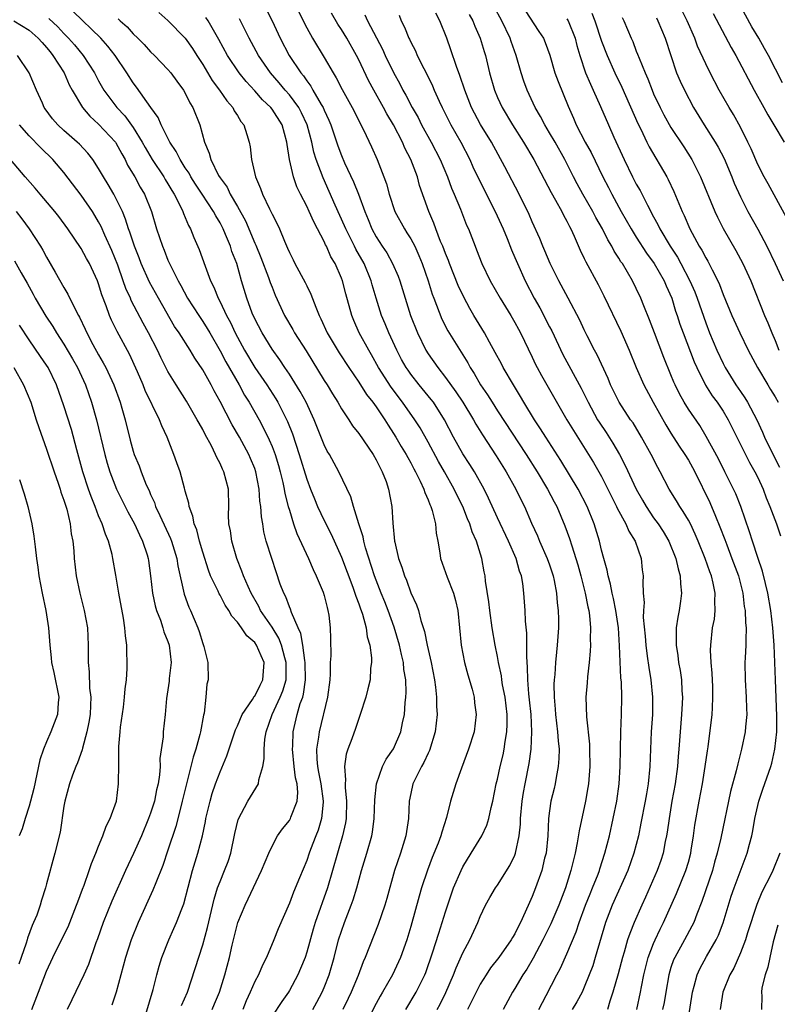
# Model space of a CAD drawing. Units: inches. Extents: x 2565000 to 2568000, y 1554000 to 1557000.
# Drawn here: x 2566066 to 2566153, y 1554086 to 1554199 of the extents above; entities that cross this region are included whole.
import ezdxf

# ---------------------------------------------------------------- set-up
doc = ezdxf.new("R2010")
doc.units = ezdxf.units.IN
doc.header["$MEASUREMENT"] = 0
doc.layers.add('LD25651554_2ft', color=181, linetype='Continuous')

msp = doc.modelspace()

# ---------------------------------------------------------------- linework, layer by layer
at = {"layer": 'LD25651554_2ft'}
for points, elevation in [([(2566143, 1554084.03), (2566143.47, 1554087), (2566143.67, 1554087.67), (2566144.01, 1554089), (2566144.32, 1554089.68), (2566145.1, 1554091.1), (2566146.2, 1554093), (2566146.46, 1554093.54), (2566147.03, 1554094.97), (2566147.95, 1554098.05), (2566148.28, 1554099), (2566149.8, 1554103), (2566150.06, 1554104.06), (2566150.31, 1554105), (2566150.43, 1554105.57), (2566150.66, 1554107), (2566151.13, 1554109), (2566151.6, 1554110.4), (2566152.51, 1554113), (2566152.62, 1554113.38), (2566152.99, 1554115), (2566153.19, 1554117), (2566153.2, 1554118.8), (2566153.06, 1554123), (2566152.89, 1554127), (2566152.75, 1554129), (2566152.51, 1554131), (2566152.17, 1554133), (2566151.89, 1554134.11), (2566151.55, 1554135.55), (2566151, 1554137.11), (2566150.38, 1554139), (2566150.07, 1554140.07), (2566149.07, 1554143), (2566148.46, 1554144.46), (2566148.21, 1554145), (2566147.22, 1554147), (2566146.47, 1554148.47), (2566145.07, 1554151.07), (2566144.31, 1554152.31), (2566143, 1554154.22), (2566142.53, 1554155), (2566141.98, 1554155.98), (2566141.48, 1554157), (2566141.32, 1554157.32), (2566141, 1554158.17), (2566140.18, 1554160.18), (2566139.09, 1554163), (2566138.52, 1554164.52), (2566137.86, 1554166.14), (2566137.53, 1554167), (2566137, 1554168.14), (2566136.57, 1554169), (2566135.99, 1554170.01), (2566135.39, 1554171), (2566135.22, 1554171.22), (2566135, 1554171.62), (2566134.45, 1554172.45), (2566134.18, 1554173), (2566133.72, 1554173.72), (2566133.1, 1554175), (2566132.33, 1554176.33), (2566131.99, 1554177), (2566130.83, 1554179), (2566130.18, 1554180.18), (2566129.75, 1554181), (2566128.74, 1554183), (2566127.63, 1554185), (2566127, 1554186.09), (2566126.45, 1554187), (2566125.96, 1554187.96), (2566125.35, 1554189), (2566124.42, 1554191), (2566124.05, 1554192.05), (2566123.74, 1554193), (2566123.16, 1554195), (2566122.59, 1554196.59), (2566122.47, 1554197), (2566121.51, 1554199), (2566120.6, 1554200.6)], 7790), ([(2566153.84, 1554191.84), (2566152.25, 1554195), (2566151.79, 1554195.79), (2566151.12, 1554197), (2566150.31, 1554198.31), (2566148.85, 1554201)], 7774), ([(2566099.72, 1554085), (2566100.17, 1554085.83), (2566100.78, 1554087), (2566101, 1554087.52), (2566101.57, 1554089), (2566102.15, 1554091), (2566102.68, 1554093), (2566103, 1554094.02), (2566103.36, 1554095), (2566104.14, 1554097), (2566104.36, 1554097.64), (2566104.77, 1554099), (2566105.3, 1554101), (2566105.93, 1554103), (2566106.5, 1554105), (2566106.58, 1554105.42), (2566106.78, 1554107), (2566106.84, 1554109.16), (2566107.03, 1554111), (2566107.74, 1554113), (2566108.15, 1554113.85), (2566109, 1554115.05), (2566109.86, 1554117), (2566110.04, 1554118.04), (2566110.26, 1554119), (2566110.33, 1554120.33), (2566110.42, 1554121), (2566110.46, 1554121.54), (2566110.41, 1554123), (2566110.21, 1554124.21), (2566110.15, 1554125), (2566109.91, 1554125.91), (2566109.68, 1554127), (2566109.08, 1554129.08), (2566108.4, 1554131), (2566108.01, 1554132.01), (2566107.6, 1554133), (2566106.83, 1554135), (2566105.79, 1554138.21), (2566105.57, 1554139), (2566105.49, 1554139.49), (2566105.01, 1554141), (2566104.4, 1554143), (2566104.1, 1554144.1), (2566102.7, 1554147), (2566101.61, 1554149), (2566101.37, 1554149.37), (2566101, 1554150.09), (2566099.85, 1554153), (2566098.92, 1554155), (2566098.25, 1554156.25), (2566097, 1554158.23), (2566096.48, 1554159), (2566095.9, 1554159.9), (2566095, 1554161.13), (2566093.85, 1554163), (2566093, 1554164.63), (2566092.71, 1554165.29), (2566092.08, 1554167), (2566091.48, 1554169), (2566090.92, 1554171), (2566090.38, 1554172.38), (2566090.19, 1554173), (2566089.65, 1554174.35), (2566089.36, 1554175), (2566089, 1554175.7), (2566088.5, 1554176.5), (2566088.26, 1554177), (2566086.95, 1554179), (2566086.17, 1554180.17), (2566085.65, 1554181), (2566085.43, 1554181.43), (2566085, 1554182.05), (2566084.39, 1554183), (2566083.94, 1554183.94), (2566083.21, 1554185), (2566082.2, 1554187), (2566081.86, 1554187.86), (2566081.01, 1554189), (2566079.36, 1554191.36), (2566079, 1554191.83), (2566078.25, 1554193), (2566076.92, 1554195), (2566076.08, 1554196.08), (2566075.27, 1554197), (2566072.07, 1554200.07)], 7814), ([(2566081.94, 1554199.94), (2566083, 1554199.04), (2566085, 1554197), (2566085.82, 1554195.82), (2566086.33, 1554195), (2566087, 1554193.97), (2566088.11, 1554192.11), (2566088.95, 1554191), (2566089.77, 1554189.77), (2566090.47, 1554189), (2566090.63, 1554188.63), (2566091, 1554188.09), (2566091.4, 1554187.4), (2566091.75, 1554187), (2566092.11, 1554185.89), (2566092.37, 1554185), (2566092.47, 1554184.47), (2566092.62, 1554183), (2566093.09, 1554181), (2566093.66, 1554179.66), (2566093.89, 1554179), (2566094.7, 1554177.3), (2566094.91, 1554176.91), (2566095, 1554176.69), (2566095.6, 1554175.6), (2566095.87, 1554175), (2566096.43, 1554173.57), (2566096.79, 1554172.79), (2566097, 1554172.26), (2566097.43, 1554171.43), (2566097.63, 1554171), (2566098.82, 1554168.82), (2566099, 1554168.43), (2566099.48, 1554167.48), (2566100.03, 1554165.97), (2566100.43, 1554165), (2566100.63, 1554164.63), (2566101.35, 1554163), (2566102.72, 1554160.72), (2566103.86, 1554159), (2566105, 1554157.34), (2566105.9, 1554155.9), (2566106.62, 1554155), (2566107, 1554154.47), (2566107.99, 1554153), (2566108.37, 1554152.37), (2566109, 1554151.41), (2566109.26, 1554151), (2566109.9, 1554149.9), (2566110.46, 1554149), (2566110.64, 1554148.64), (2566111, 1554148.02), (2566111.34, 1554147.34), (2566111.54, 1554147), (2566112.09, 1554145.91), (2566112.5, 1554145), (2566112.6, 1554144.6), (2566113, 1554143.76), (2566113.21, 1554143.21), (2566113.31, 1554143), (2566113.47, 1554142.53), (2566113.83, 1554141), (2566113.92, 1554139.92), (2566114.12, 1554139), (2566114.35, 1554137.65), (2566114.44, 1554137), (2566115.18, 1554134.82), (2566115.91, 1554133), (2566116.16, 1554132.16), (2566116.43, 1554131), (2566116.81, 1554127), (2566117.2, 1554125), (2566117.58, 1554123.58), (2566118.06, 1554121.94), (2566118.29, 1554121), (2566118.35, 1554120.35), (2566118.55, 1554119), (2566118.31, 1554117), (2566117.66, 1554115), (2566116.83, 1554112.83), (2566116.19, 1554111), (2566115.59, 1554109), (2566115.12, 1554107.12), (2566114.57, 1554105.43), (2566114.48, 1554105), (2566114.16, 1554104.16), (2566113.48, 1554102.52), (2566112.93, 1554101.07), (2566112.25, 1554099), (2566111.96, 1554098.04), (2566111, 1554094.54), (2566110.53, 1554093), (2566109.82, 1554091), (2566108.88, 1554089), (2566107.75, 1554087), (2566107.47, 1554086.53), (2566107, 1554085.67), (2566105.42, 1554082.58)], 7810), ([(2566110.42, 1554085), (2566111.63, 1554087), (2566112.62, 1554089), (2566112.73, 1554089.27), (2566113.51, 1554091.51), (2566114.22, 1554093.78), (2566114.62, 1554095), (2566115, 1554096.26), (2566115.69, 1554098.31), (2566115.94, 1554099), (2566116.79, 1554101), (2566117, 1554101.44), (2566117.97, 1554103), (2566119.17, 1554105), (2566119.76, 1554106.24), (2566119.99, 1554107), (2566120.27, 1554108.27), (2566120.47, 1554109), (2566120.86, 1554111), (2566121, 1554111.56), (2566121.29, 1554113), (2566121.63, 1554114.37), (2566121.76, 1554115), (2566121.88, 1554115.88), (2566122.09, 1554117), (2566122.12, 1554117.88), (2566122.11, 1554119), (2566121.86, 1554121), (2566121.58, 1554122.42), (2566121.49, 1554123), (2566121.44, 1554123.45), (2566121.12, 1554125), (2566121, 1554125.69), (2566120.74, 1554127), (2566120.38, 1554129), (2566120.1, 1554131), (2566120, 1554132), (2566119.62, 1554134.38), (2566119.56, 1554135), (2566119.46, 1554135.46), (2566119.17, 1554137), (2566118.57, 1554139), (2566118.07, 1554140.07), (2566117.81, 1554141), (2566117.55, 1554141.55), (2566116.98, 1554143), (2566116.32, 1554144.32), (2566116.01, 1554145), (2566114.89, 1554147), (2566114.19, 1554148.19), (2566113, 1554150.42), (2566112.06, 1554152.06), (2566111.47, 1554153), (2566110.05, 1554155), (2566108.73, 1554156.73), (2566107.27, 1554159), (2566106.47, 1554160.47), (2566106.15, 1554161), (2566105.06, 1554163), (2566104.42, 1554164.42), (2566104.18, 1554165), (2566103.5, 1554167.5), (2566103.12, 1554169), (2566103, 1554169.33), (2566102.26, 1554171), (2566101.78, 1554171.78), (2566101.26, 1554173), (2566101.16, 1554173.16), (2566101, 1554173.54), (2566100.24, 1554175), (2566099.8, 1554175.8), (2566099.29, 1554177), (2566099, 1554177.63), (2566098.28, 1554179), (2566097.86, 1554179.86), (2566097.48, 1554181), (2566097.01, 1554183.02), (2566096.73, 1554184.73), (2566096.7, 1554185), (2566096.15, 1554187), (2566095, 1554188.82), (2566094.86, 1554189), (2566093.9, 1554189.9), (2566093, 1554190.92), (2566092, 1554192), (2566091.19, 1554193), (2566089.85, 1554195), (2566088.85, 1554196.85), (2566087.62, 1554199), (2566087.37, 1554199.37)], 7808), ([(2566094.34, 1554200.34), (2566095.01, 1554199.01), (2566095.94, 1554197), (2566096.99, 1554195), (2566098.32, 1554193), (2566098.63, 1554192.63), (2566099, 1554192.08), (2566099.47, 1554191.47), (2566099.72, 1554191), (2566100.67, 1554189.33), (2566100.88, 1554189), (2566101, 1554188.7), (2566101.55, 1554187.55), (2566101.78, 1554187), (2566102.59, 1554184.59), (2566103, 1554183.48), (2566103.37, 1554182.63), (2566104.41, 1554180.41), (2566104.95, 1554179), (2566105.68, 1554177), (2566106.08, 1554176.08), (2566106.52, 1554175), (2566107, 1554174.1), (2566107.7, 1554173), (2566108.22, 1554172.22), (2566108.89, 1554171), (2566109.53, 1554169.53), (2566109.72, 1554169), (2566110.33, 1554167), (2566110.98, 1554165), (2566111.76, 1554163), (2566112.74, 1554161), (2566113, 1554160.59), (2566114.11, 1554159), (2566115, 1554157.87), (2566116.2, 1554156.2), (2566117.01, 1554155.01), (2566118.24, 1554153), (2566118.5, 1554152.5), (2566119.25, 1554151.25), (2566120.83, 1554148.83), (2566121.6, 1554147.6), (2566121.99, 1554147), (2566123.12, 1554145), (2566123.72, 1554143.72), (2566124.1, 1554143), (2566124.93, 1554141.07), (2566125.6, 1554139.6), (2566125.85, 1554139), (2566126.74, 1554137), (2566127, 1554136.27), (2566127.42, 1554135), (2566127.53, 1554134.47), (2566127.81, 1554133), (2566127.89, 1554131.89), (2566128, 1554131), (2566128.02, 1554129.98), (2566128.01, 1554129), (2566127.88, 1554127), (2566127.8, 1554126.2), (2566127.7, 1554125), (2566127.6, 1554123.6), (2566127.53, 1554123), (2566127.5, 1554122.5), (2566127.51, 1554121), (2566127.63, 1554119.63), (2566127.67, 1554119), (2566127.92, 1554117), (2566127.98, 1554115.98), (2566128.09, 1554115), (2566128.08, 1554113.92), (2566128, 1554113), (2566127.75, 1554111.75), (2566127.63, 1554111), (2566127.52, 1554110.48), (2566127.16, 1554109), (2566127, 1554107.88), (2566126.89, 1554107), (2566126.79, 1554105), (2566126.59, 1554103), (2566126.43, 1554102.43), (2566126.1, 1554101), (2566125.39, 1554099), (2566125, 1554098.01), (2566124.68, 1554097.32), (2566124.2, 1554096.2), (2566123.64, 1554095), (2566123.41, 1554094.59), (2566123, 1554093.72), (2566122.72, 1554093.28), (2566122.57, 1554093), (2566121.14, 1554091), (2566120.2, 1554089.8), (2566119.67, 1554089), (2566119, 1554087.89), (2566118.54, 1554087), (2566117.55, 1554085)], 7804), ([(2566098.06, 1554200.06), (2566099, 1554198.2), (2566099.67, 1554197), (2566101, 1554194.78), (2566102.03, 1554193), (2566102.41, 1554192.41), (2566103.07, 1554191.07), (2566104.24, 1554189), (2566105.56, 1554186.44), (2566106.47, 1554184.47), (2566107.13, 1554183), (2566107.9, 1554181), (2566108.18, 1554180.18), (2566108.49, 1554179), (2566109.16, 1554177), (2566110.26, 1554175), (2566110.56, 1554174.56), (2566111, 1554173.86), (2566111.45, 1554173), (2566111.94, 1554171.94), (2566112.32, 1554171), (2566112.99, 1554169), (2566113.47, 1554167.47), (2566113.65, 1554167), (2566114.59, 1554164.59), (2566115.25, 1554163.25), (2566117.56, 1554159.56), (2566117.85, 1554159), (2566118.31, 1554158.32), (2566119.04, 1554157), (2566119.85, 1554155.85), (2566120.38, 1554155), (2566121, 1554154.03), (2566124.29, 1554149), (2566125.55, 1554147), (2566126.77, 1554145), (2566127.53, 1554143.53), (2566127.82, 1554143), (2566128.77, 1554140.77), (2566129.3, 1554139.3), (2566129.55, 1554138.45), (2566130.03, 1554137), (2566130.25, 1554136.25), (2566130.6, 1554135), (2566131.12, 1554133), (2566131.41, 1554131.41), (2566131.52, 1554131), (2566131.6, 1554130.4), (2566131.72, 1554129), (2566131.69, 1554127.69), (2566131.71, 1554127), (2566131.68, 1554126.32), (2566131.56, 1554125), (2566131.36, 1554123.36), (2566131.33, 1554122.67), (2566131.19, 1554121), (2566131.26, 1554118.74), (2566131.6, 1554115.6), (2566131.62, 1554115), (2566131.64, 1554113), (2566131.49, 1554111), (2566131.43, 1554110.57), (2566131.16, 1554109), (2566130.41, 1554105.59), (2566130.2, 1554104.2), (2566129.95, 1554103), (2566129.74, 1554102.26), (2566129.46, 1554101), (2566128.83, 1554099), (2566128.05, 1554097), (2566127.13, 1554094.87), (2566126.23, 1554093), (2566125.11, 1554090.89), (2566124.37, 1554089.63), (2566123.93, 1554089), (2566123, 1554087.41), (2566122.74, 1554087), (2566121.66, 1554085)], 7802), ([(2566125.75, 1554085), (2566126.61, 1554086.61), (2566127.84, 1554089), (2566128.24, 1554089.76), (2566129, 1554091.39), (2566130.06, 1554093.94), (2566130.41, 1554095), (2566131.16, 1554097), (2566131.67, 1554098.33), (2566131.96, 1554099), (2566132.59, 1554100.59), (2566132.74, 1554101), (2566132.79, 1554101.21), (2566133.39, 1554103), (2566133.89, 1554105), (2566134.33, 1554107), (2566134.74, 1554109), (2566135.02, 1554111), (2566135.14, 1554113), (2566135.22, 1554117), (2566135.3, 1554119), (2566135.33, 1554121), (2566135.28, 1554122.72), (2566135.23, 1554123.23), (2566135.07, 1554126.93), (2566134.93, 1554129), (2566134.65, 1554131), (2566134.38, 1554132.38), (2566134.23, 1554133), (2566134.04, 1554134.04), (2566133.75, 1554135), (2566133.65, 1554135.65), (2566133.26, 1554137), (2566133, 1554137.97), (2566132.76, 1554139), (2566132.14, 1554141), (2566131.33, 1554143), (2566130.3, 1554145), (2566128.29, 1554148.29), (2566126.55, 1554151), (2566125.96, 1554151.96), (2566125.27, 1554153), (2566124.05, 1554155), (2566123.66, 1554155.66), (2566122.83, 1554157), (2566121.66, 1554159), (2566121.44, 1554159.44), (2566120.74, 1554160.74), (2566120.08, 1554161.92), (2566119.5, 1554163), (2566118.28, 1554165), (2566117.81, 1554165.81), (2566117.11, 1554167.11), (2566116.47, 1554168.47), (2566115.47, 1554171), (2566115.35, 1554171.35), (2566115, 1554172.16), (2566114.68, 1554173), (2566114.44, 1554173.56), (2566113.89, 1554175), (2566113.67, 1554175.67), (2566113.09, 1554177), (2566112.02, 1554180.02), (2566111.76, 1554181), (2566111.02, 1554183), (2566110.32, 1554184.32), (2566110.03, 1554185), (2566108.99, 1554187), (2566108.25, 1554188.25), (2566107.86, 1554189), (2566106.72, 1554191), (2566106.11, 1554192.11), (2566105, 1554194.48), (2566104.74, 1554195), (2566103.61, 1554197), (2566103, 1554198.01), (2566102.6, 1554198.6), (2566101.86, 1554199.86)], 7800), ([(2566105.69, 1554199.69), (2566105.99, 1554199), (2566107.72, 1554195.72), (2566108.06, 1554195), (2566109, 1554193.04), (2566109.73, 1554191.73), (2566110.09, 1554191), (2566110.43, 1554190.43), (2566111.16, 1554189), (2566111.83, 1554187.83), (2566112.25, 1554187), (2566113.36, 1554185), (2566114.39, 1554183), (2566115.23, 1554181), (2566115.7, 1554179.7), (2566116, 1554179), (2566116.71, 1554177.29), (2566117.43, 1554175.43), (2566117.64, 1554175), (2566118.41, 1554173), (2566118.59, 1554172.59), (2566119.19, 1554171), (2566120.16, 1554169), (2566121.3, 1554167), (2566122.53, 1554165), (2566123, 1554164.21), (2566123.42, 1554163.42), (2566123.66, 1554163), (2566125, 1554160.21), (2566125.38, 1554159.38), (2566125.57, 1554159), (2566126.08, 1554158.08), (2566126.68, 1554157), (2566129, 1554153), (2566129.75, 1554151.75), (2566131.5, 1554149), (2566132.07, 1554148.07), (2566132.69, 1554147), (2566133, 1554146.43), (2566133.72, 1554145), (2566134.13, 1554144.13), (2566134.71, 1554143), (2566134.8, 1554142.8), (2566135.78, 1554141), (2566136.13, 1554140.13), (2566136.85, 1554139), (2566137.56, 1554137), (2566137.69, 1554135.7), (2566137.8, 1554135), (2566137.75, 1554134.25), (2566137.8, 1554133), (2566137.9, 1554131.9), (2566137.83, 1554131), (2566137.81, 1554130.19), (2566138.02, 1554128.02), (2566138.09, 1554127), (2566138.27, 1554125.73), (2566138.43, 1554124.43), (2566138.68, 1554123), (2566138.88, 1554121), (2566138.87, 1554119), (2566138.73, 1554117), (2566138.63, 1554115), (2566138.55, 1554113), (2566138.37, 1554111), (2566138.16, 1554109.84), (2566138.03, 1554109), (2566137.54, 1554106.46), (2566137.24, 1554105), (2566136.73, 1554103), (2566136.01, 1554101), (2566134.2, 1554097), (2566133.44, 1554095), (2566132.26, 1554091), (2566131.97, 1554090.03), (2566131.57, 1554089), (2566131, 1554087.57), (2566130.74, 1554087), (2566130.14, 1554085.86), (2566129.59, 1554085)], 7798), ([(2566109.65, 1554199.65), (2566109.9, 1554199), (2566110.28, 1554198.28), (2566110.78, 1554197), (2566110.86, 1554196.86), (2566111, 1554196.53), (2566111.53, 1554195.53), (2566111.75, 1554195), (2566112.51, 1554193.49), (2566112.85, 1554192.85), (2566113.51, 1554191.51), (2566113.71, 1554191), (2566114.26, 1554189.74), (2566114.6, 1554189), (2566115.6, 1554187), (2566116.75, 1554185), (2566117.8, 1554183), (2566118.17, 1554182.17), (2566118.81, 1554180.81), (2566120.72, 1554177), (2566121.64, 1554175), (2566122.11, 1554173.89), (2566122.6, 1554172.6), (2566123, 1554171.71), (2566123.29, 1554171), (2566124.2, 1554169), (2566125.24, 1554167), (2566125.88, 1554165.88), (2566127, 1554163.7), (2566127.25, 1554163.25), (2566128.53, 1554160.53), (2566130.63, 1554156.63), (2566131.44, 1554155), (2566132.54, 1554153), (2566132.72, 1554152.72), (2566133.52, 1554151.52), (2566134.31, 1554150.31), (2566135.07, 1554149), (2566135.73, 1554147.73), (2566136.99, 1554144.99), (2566137.72, 1554143.72), (2566138.12, 1554143), (2566139, 1554141.7), (2566139.51, 1554141), (2566140.09, 1554140.09), (2566140.75, 1554139), (2566141.56, 1554137), (2566141.81, 1554135.81), (2566142.07, 1554135), (2566142.08, 1554134.08), (2566142.23, 1554133), (2566142.08, 1554132.08), (2566141.94, 1554131), (2566141.77, 1554130.23), (2566141.58, 1554129), (2566141.61, 1554127.61), (2566141.58, 1554127), (2566141.79, 1554125.79), (2566141.88, 1554125), (2566142.06, 1554124.06), (2566142.2, 1554123), (2566142.25, 1554121.75), (2566142.31, 1554121), (2566142.29, 1554120.29), (2566142.21, 1554119), (2566142.05, 1554117), (2566141.91, 1554115), (2566141.83, 1554114.17), (2566141.75, 1554113), (2566141.49, 1554111), (2566141.11, 1554109), (2566140.77, 1554107), (2566140.57, 1554105.43), (2566140.49, 1554105), (2566140.34, 1554104.35), (2566140.09, 1554103), (2566139.82, 1554102.18), (2566139.39, 1554101), (2566138.05, 1554097.95), (2566137.62, 1554097), (2566136.75, 1554095), (2566136.24, 1554093.76), (2566136, 1554093), (2566135.6, 1554091.6), (2566135.41, 1554091), (2566134.9, 1554089.1), (2566134.31, 1554087), (2566133.96, 1554085.96), (2566133.69, 1554085)], 7796), ([(2566137.06, 1554085), (2566137.49, 1554087), (2566137.59, 1554087.59), (2566137.88, 1554089), (2566138.38, 1554091), (2566139, 1554092.58), (2566139.18, 1554093), (2566139.76, 1554094.24), (2566140.15, 1554095), (2566141.63, 1554098.37), (2566142.72, 1554101), (2566143, 1554101.96), (2566143.28, 1554103), (2566143.34, 1554103.34), (2566143.6, 1554105), (2566143.76, 1554106.24), (2566144.26, 1554109), (2566144.64, 1554111), (2566144.95, 1554113), (2566145.2, 1554114.8), (2566145.28, 1554115.28), (2566145.74, 1554119), (2566145.77, 1554119.76), (2566145.84, 1554121), (2566145.81, 1554122.19), (2566145.75, 1554123.75), (2566145.63, 1554125), (2566145.57, 1554126.43), (2566145.58, 1554127), (2566145.8, 1554129), (2566146, 1554130), (2566146.1, 1554131), (2566146.06, 1554132.06), (2566146.1, 1554133), (2566145.87, 1554134.13), (2566145.66, 1554135), (2566145.47, 1554135.47), (2566144.94, 1554137), (2566144.14, 1554139), (2566143.8, 1554139.8), (2566143.23, 1554141), (2566143, 1554141.43), (2566142.42, 1554142.42), (2566142, 1554143), (2566141.63, 1554143.63), (2566140.8, 1554145), (2566139.76, 1554147), (2566139.47, 1554147.47), (2566138.71, 1554149), (2566137.61, 1554151), (2566136.62, 1554152.62), (2566136.34, 1554153), (2566135.02, 1554155.02), (2566134.04, 1554157), (2566133.74, 1554157.74), (2566132.47, 1554160.47), (2566132.18, 1554161), (2566131.34, 1554162.66), (2566131, 1554163.35), (2566130.48, 1554164.48), (2566129.16, 1554167), (2566128.08, 1554169), (2566127.06, 1554171), (2566126.46, 1554172.46), (2566126.22, 1554173), (2566125.88, 1554173.88), (2566125, 1554175.81), (2566124.64, 1554176.64), (2566123.51, 1554179), (2566121.85, 1554182.15), (2566120.29, 1554185), (2566119.05, 1554187.05), (2566118.33, 1554188.33), (2566117.99, 1554189), (2566117.21, 1554191), (2566116.67, 1554192.67), (2566116.26, 1554193.73), (2566115.63, 1554195.63), (2566115.14, 1554197), (2566114.34, 1554199), (2566113.89, 1554199.89)], 7794), ([(2566117.74, 1554199.74), (2566118.15, 1554199), (2566118.38, 1554198.38), (2566119, 1554197), (2566119.45, 1554195.45), (2566119.6, 1554195), (2566120.08, 1554193), (2566120.64, 1554191), (2566121, 1554190.16), (2566121.53, 1554189), (2566122.74, 1554187), (2566124, 1554185), (2566125.17, 1554183), (2566127.18, 1554179.18), (2566127.69, 1554178.31), (2566128.42, 1554177), (2566128.6, 1554176.6), (2566129, 1554175.88), (2566129.29, 1554175.29), (2566129.46, 1554175), (2566129.85, 1554174.15), (2566130.53, 1554172.53), (2566131, 1554171.6), (2566131.19, 1554171.19), (2566132.6, 1554168.6), (2566133.27, 1554167.27), (2566135.2, 1554163.2), (2566136.17, 1554161), (2566137, 1554159), (2566137.85, 1554157), (2566138.93, 1554155), (2566140.4, 1554152.4), (2566141, 1554151.44), (2566141.95, 1554149.95), (2566142.59, 1554149), (2566143, 1554148.32), (2566143.48, 1554147.48), (2566143.74, 1554147), (2566145.46, 1554143.46), (2566146.12, 1554141.88), (2566146.65, 1554140.65), (2566147.2, 1554139.2), (2566147.42, 1554138.58), (2566148.03, 1554137), (2566148.77, 1554135), (2566149.28, 1554133), (2566149.45, 1554131.45), (2566149.54, 1554131), (2566149.59, 1554129.59), (2566149.67, 1554129), (2566149.62, 1554127.62), (2566149.64, 1554127), (2566149.54, 1554125.54), (2566149.52, 1554125), (2566149.54, 1554123), (2566149.67, 1554121), (2566149.7, 1554119.7), (2566149.74, 1554119), (2566149.59, 1554117.59), (2566149.56, 1554117), (2566149.14, 1554115), (2566148.69, 1554113.32), (2566148.52, 1554112.52), (2566147.88, 1554110.12), (2566146.74, 1554104.74), (2566146.34, 1554103), (2566146.03, 1554101.97), (2566145.77, 1554101), (2566144.57, 1554097.43), (2566143.97, 1554095.97), (2566143.62, 1554095), (2566143.42, 1554094.58), (2566142.57, 1554093), (2566141.43, 1554091), (2566141.3, 1554090.7), (2566141, 1554089.81), (2566140.76, 1554089), (2566140.42, 1554087), (2566140.21, 1554085.79), (2566140.03, 1554085)], 7792), ([(2566124.18, 1554200.18), (2566125.78, 1554197.78), (2566126.28, 1554197), (2566126.5, 1554196.5), (2566127.03, 1554195.03), (2566127.62, 1554193), (2566127.98, 1554191.98), (2566129.15, 1554189.15), (2566129.77, 1554187.77), (2566130.08, 1554187), (2566131.11, 1554185), (2566131.79, 1554183.79), (2566133.14, 1554181), (2566133.78, 1554179.78), (2566134.17, 1554179), (2566135.26, 1554177), (2566136.4, 1554175), (2566137, 1554174.05), (2566138.19, 1554172.19), (2566139.06, 1554171), (2566140.2, 1554169), (2566140.43, 1554168.43), (2566141.08, 1554167), (2566141.53, 1554165.53), (2566141.72, 1554165), (2566142.03, 1554164.03), (2566142.4, 1554163), (2566143.67, 1554159.67), (2566143.96, 1554159), (2566144.98, 1554156.98), (2566145.76, 1554155.76), (2566146.32, 1554155), (2566147, 1554153.98), (2566147.6, 1554153), (2566149.38, 1554149.38), (2566150.06, 1554148.06), (2566150.67, 1554147), (2566151, 1554146.33), (2566151.61, 1554145), (2566151.99, 1554143.99), (2566152.41, 1554143), (2566153.16, 1554141), (2566153.62, 1554139.62)], 7788), ([(2566131.87, 1554199.87), (2566132.22, 1554199), (2566133, 1554196.65), (2566133.63, 1554195), (2566134.53, 1554193), (2566135.35, 1554191.35), (2566137.17, 1554187.17), (2566137.52, 1554186.48), (2566138.21, 1554185), (2566138.47, 1554184.47), (2566140.51, 1554181), (2566140.68, 1554180.68), (2566141.32, 1554179.32), (2566142.29, 1554177), (2566142.53, 1554176.53), (2566143.18, 1554175), (2566144.26, 1554173), (2566144.55, 1554172.55), (2566145, 1554171.67), (2566145.26, 1554171.26), (2566145.74, 1554170.26), (2566146.39, 1554169), (2566146.58, 1554168.58), (2566147, 1554167.45), (2566148.02, 1554165), (2566148.93, 1554163), (2566149.91, 1554161), (2566150.96, 1554159), (2566152.17, 1554157), (2566152.49, 1554156.49), (2566153, 1554155.65), (2566153.36, 1554155)], 7784), ([(2566135.36, 1554199.36), (2566135.55, 1554199), (2566136.4, 1554197), (2566136.59, 1554196.59), (2566137, 1554195.51), (2566137.15, 1554195.15), (2566137.32, 1554194.68), (2566138.01, 1554193), (2566138.32, 1554192.32), (2566138.82, 1554191), (2566139, 1554190.59), (2566139.75, 1554189), (2566140.17, 1554188.17), (2566141, 1554186.71), (2566142.47, 1554184.47), (2566143.4, 1554183), (2566144.42, 1554181), (2566146.06, 1554177), (2566146.35, 1554176.35), (2566147.03, 1554175.03), (2566148.49, 1554172.49), (2566149.3, 1554171), (2566150.19, 1554169), (2566151.8, 1554165), (2566152.17, 1554164.17), (2566152.63, 1554163), (2566153, 1554162.13), (2566153.43, 1554161)], 7782), ([(2566154.31, 1554176.31), (2566152.2, 1554180.2), (2566151.75, 1554181), (2566151, 1554182.44), (2566150.24, 1554184.24), (2566149.87, 1554185), (2566149, 1554186.74), (2566148.19, 1554188.19), (2566147.69, 1554189), (2566146.56, 1554191), (2566145.52, 1554193), (2566145, 1554194.04), (2566144.07, 1554196.07), (2566143.74, 1554197), (2566142.88, 1554199), (2566142.24, 1554200.24)], 7778), ([(2566145.85, 1554199.85), (2566147.92, 1554195.92), (2566148.47, 1554195), (2566150.58, 1554191), (2566151.7, 1554189), (2566152.15, 1554188.15), (2566152.86, 1554187), (2566154.03, 1554185)], 7776), ([(2566065.24, 1554199), (2566067, 1554197.9), (2566068.04, 1554197), (2566068.48, 1554196.48), (2566069, 1554195.91), (2566069.4, 1554195.4), (2566069.74, 1554195), (2566071.03, 1554193), (2566071.62, 1554191.62), (2566071.97, 1554191), (2566073.13, 1554189), (2566073.98, 1554187.98), (2566075, 1554187.07), (2566076.94, 1554185), (2566077, 1554184.91), (2566077.67, 1554183.67), (2566078.05, 1554183), (2566078.35, 1554182.35), (2566079.16, 1554181), (2566079.81, 1554179.81), (2566080.3, 1554179), (2566081.09, 1554177), (2566081.69, 1554175), (2566082.36, 1554173), (2566082.55, 1554172.55), (2566083, 1554171.41), (2566083.18, 1554171), (2566084.17, 1554169), (2566084.48, 1554168.48), (2566085.25, 1554167), (2566086.54, 1554165), (2566087, 1554164.33), (2566087.51, 1554163.51), (2566087.81, 1554163), (2566089, 1554160.92), (2566089.66, 1554159.66), (2566091.19, 1554157), (2566091.83, 1554155.83), (2566092.36, 1554155), (2566093.5, 1554153), (2566094.03, 1554152.03), (2566094.68, 1554150.68), (2566095, 1554149.9), (2566095.34, 1554149), (2566095.73, 1554147.73), (2566095.94, 1554147), (2566096.24, 1554145.76), (2566096.4, 1554145), (2566096.48, 1554144.48), (2566096.87, 1554143), (2566097, 1554142.55), (2566097.49, 1554141), (2566097.87, 1554139.87), (2566099.2, 1554137), (2566099.73, 1554135.73), (2566100.1, 1554135), (2566100.88, 1554133.12), (2566101, 1554132.73), (2566101.34, 1554131.34), (2566101.45, 1554131), (2566101.54, 1554130.46), (2566101.72, 1554129), (2566101.75, 1554127.75), (2566101.77, 1554125.77), (2566101.72, 1554125), (2566101.71, 1554123.71), (2566101.65, 1554123), (2566101.4, 1554121), (2566100.44, 1554117), (2566100.37, 1554116.37), (2566100.14, 1554115), (2566100.15, 1554113.85), (2566100.23, 1554113), (2566100.37, 1554112.37), (2566100.62, 1554111), (2566100.91, 1554109), (2566100.89, 1554108.89), (2566100.72, 1554107), (2566100.32, 1554105.68), (2566100.03, 1554105), (2566099.44, 1554103.44), (2566099.28, 1554103), (2566099, 1554102.15), (2566098.18, 1554100.18), (2566097.47, 1554098.53), (2566097, 1554097.25), (2566095.72, 1554094.28), (2566095.21, 1554093), (2566094.37, 1554091), (2566093.89, 1554090.11), (2566093.42, 1554089), (2566093, 1554088.22), (2566092.48, 1554087), (2566092.01, 1554085.99), (2566091.63, 1554085)], 7818), ([(2566069.27, 1554199.27), (2566070.29, 1554198.29), (2566071, 1554197.53), (2566071.53, 1554197), (2566072.22, 1554196.22), (2566073.23, 1554195), (2566074.51, 1554193), (2566074.68, 1554192.67), (2566075, 1554192.08), (2566075.61, 1554191), (2566077.09, 1554189), (2566078.02, 1554188.02), (2566079, 1554186.7), (2566080.04, 1554185), (2566080.37, 1554184.37), (2566081.18, 1554183), (2566082.52, 1554181), (2566082.69, 1554180.69), (2566083, 1554180.2), (2566083.44, 1554179.44), (2566083.73, 1554179), (2566084.5, 1554177.5), (2566084.73, 1554177), (2566084.79, 1554176.79), (2566085, 1554176.33), (2566085.38, 1554175.38), (2566085.61, 1554175), (2566086, 1554174), (2566086.61, 1554172.61), (2566087.28, 1554170.72), (2566087.92, 1554169), (2566088.28, 1554168.28), (2566088.77, 1554167), (2566089, 1554166.59), (2566089.76, 1554165), (2566090.2, 1554164.2), (2566090.75, 1554163), (2566091.82, 1554161), (2566093, 1554159.01), (2566094.39, 1554157), (2566095.42, 1554155.42), (2566095.67, 1554155), (2566096.79, 1554152.79), (2566097.35, 1554151.35), (2566098.14, 1554149), (2566099, 1554146.15), (2566099.43, 1554145), (2566099.88, 1554143.88), (2566100.25, 1554143), (2566101, 1554141.37), (2566101.8, 1554139.8), (2566103, 1554137.16), (2566104.31, 1554133.69), (2566104.55, 1554133), (2566104.65, 1554132.65), (2566105, 1554131.78), (2566105.2, 1554131.2), (2566105.28, 1554131), (2566105.44, 1554130.56), (2566105.86, 1554129), (2566105.97, 1554127.97), (2566106.26, 1554127), (2566106.46, 1554125.54), (2566106.45, 1554125), (2566106.36, 1554124.36), (2566106.3, 1554123), (2566106.05, 1554121.95), (2566105.8, 1554121), (2566105.17, 1554119), (2566105, 1554118.56), (2566104.62, 1554117.38), (2566104.2, 1554116.2), (2566103.75, 1554115), (2566103.56, 1554114.44), (2566103.36, 1554113), (2566103.48, 1554111.48), (2566103.43, 1554111), (2566103.43, 1554110.57), (2566103.6, 1554109), (2566103.55, 1554107), (2566103.48, 1554106.52), (2566103.14, 1554105), (2566102.53, 1554103), (2566101.38, 1554099), (2566099.98, 1554095), (2566099.75, 1554094.25), (2566099, 1554091.6), (2566098.8, 1554091), (2566098.29, 1554089.71), (2566097.99, 1554089), (2566097, 1554087.16), (2566096.9, 1554087), (2566096.11, 1554085.89), (2566095, 1554084.21)], 7816), ([(2566077.24, 1554199.24), (2566077.47, 1554199), (2566078.29, 1554198.29), (2566079, 1554197.49), (2566079.52, 1554197), (2566080.26, 1554196.26), (2566081, 1554195.43), (2566081.45, 1554195), (2566083, 1554193.38), (2566083.32, 1554193), (2566084.02, 1554192.02), (2566084.8, 1554191), (2566085, 1554190.65), (2566085.53, 1554189.53), (2566085.88, 1554189), (2566086.67, 1554187), (2566087.21, 1554185), (2566087.75, 1554183.75), (2566087.93, 1554183), (2566088.84, 1554181.16), (2566089, 1554180.89), (2566089.81, 1554179.81), (2566090.18, 1554179), (2566091, 1554177.59), (2566091.92, 1554175.92), (2566093, 1554173.37), (2566093.12, 1554173.12), (2566093.7, 1554171.7), (2566094.59, 1554169.41), (2566094.8, 1554168.8), (2566095, 1554168.27), (2566095.37, 1554167.37), (2566096.43, 1554165), (2566097.38, 1554163.38), (2566097.58, 1554163), (2566098.92, 1554160.92), (2566101, 1554157.53), (2566101.35, 1554157), (2566101.97, 1554155.97), (2566102.58, 1554155), (2566103, 1554154.26), (2566103.84, 1554153), (2566104.29, 1554152.29), (2566105, 1554151.39), (2566106.64, 1554149), (2566107, 1554148.37), (2566107.45, 1554147.45), (2566107.71, 1554147), (2566108.14, 1554145.86), (2566108.42, 1554145), (2566108.81, 1554143), (2566108.93, 1554141.07), (2566109.12, 1554139), (2566109.14, 1554138.86), (2566109.59, 1554137), (2566109.98, 1554135.98), (2566110.26, 1554135), (2566110.49, 1554134.49), (2566111, 1554133.04), (2566111.66, 1554131.66), (2566111.88, 1554131), (2566112.14, 1554129.86), (2566112.58, 1554128.58), (2566112.87, 1554127), (2566113.33, 1554125), (2566113.72, 1554123), (2566113.84, 1554122.16), (2566113.95, 1554121), (2566113.97, 1554119.97), (2566114.02, 1554119), (2566113.81, 1554117), (2566113.15, 1554114.84), (2566113, 1554114.54), (2566112.52, 1554113.48), (2566112.25, 1554113), (2566111.48, 1554111.48), (2566111.25, 1554111), (2566111, 1554109.91), (2566110.81, 1554109), (2566110.72, 1554107), (2566110.42, 1554105), (2566109.8, 1554103), (2566109.12, 1554101), (2566108.22, 1554097.78), (2566107.99, 1554097), (2566107.22, 1554094.78), (2566106.24, 1554092.24), (2566105.75, 1554091), (2566105.51, 1554090.49), (2566104.92, 1554088.92), (2566104.12, 1554087), (2566103.76, 1554086.24), (2566103.16, 1554085)], 7812), ([(2566114.04, 1554085), (2566114.39, 1554085.61), (2566115.05, 1554086.95), (2566115.91, 1554089), (2566116.21, 1554089.79), (2566117, 1554091.51), (2566117.81, 1554093), (2566118.73, 1554095), (2566119, 1554095.7), (2566119.63, 1554097), (2566120.11, 1554097.89), (2566120.77, 1554099), (2566121, 1554099.33), (2566122.41, 1554101.59), (2566123, 1554102.79), (2566123.08, 1554103), (2566123.5, 1554105), (2566123.63, 1554106.37), (2566123.65, 1554107), (2566123.84, 1554109), (2566124, 1554110), (2566124.19, 1554111), (2566124.66, 1554113.34), (2566124.89, 1554115), (2566124.97, 1554117), (2566124.87, 1554119), (2566124.7, 1554120.7), (2566124.61, 1554121.39), (2566124.49, 1554123), (2566124.47, 1554124.47), (2566124.36, 1554125.64), (2566124.38, 1554128.38), (2566124.24, 1554129.76), (2566124.2, 1554131), (2566124.05, 1554133), (2566123.91, 1554134.09), (2566123.75, 1554135), (2566123.55, 1554135.55), (2566123.15, 1554137), (2566122.28, 1554139), (2566121, 1554141.69), (2566119.96, 1554143.96), (2566119.44, 1554145), (2566118.33, 1554147), (2566117.82, 1554147.82), (2566117, 1554149.06), (2566115.94, 1554151), (2566114.9, 1554153), (2566113.6, 1554155), (2566113.34, 1554155.34), (2566111.97, 1554157), (2566111, 1554158.25), (2566110.69, 1554158.69), (2566110.48, 1554159), (2566109.94, 1554159.94), (2566109.38, 1554161), (2566108.45, 1554163), (2566108.04, 1554164.04), (2566107.62, 1554165), (2566107.01, 1554167.01), (2566106.55, 1554168.55), (2566106.44, 1554169), (2566105.61, 1554171), (2566104.67, 1554172.67), (2566104.52, 1554173), (2566103.5, 1554175), (2566103.36, 1554175.36), (2566102.27, 1554177.73), (2566100.89, 1554180.89), (2566100.09, 1554183), (2566099.83, 1554183.83), (2566099.57, 1554185), (2566099.05, 1554187), (2566098.4, 1554188.4), (2566098.07, 1554189), (2566097, 1554190.45), (2566096.51, 1554191), (2566095.83, 1554191.83), (2566094.83, 1554193), (2566093.45, 1554195), (2566092.36, 1554197), (2566091.23, 1554199.23)], 7806), ([(2566129, 1554199.21), (2566129.13, 1554199), (2566129.95, 1554197), (2566130.15, 1554196.15), (2566130.49, 1554195), (2566131.16, 1554193), (2566131.7, 1554191.7), (2566132.04, 1554191), (2566132.89, 1554189.11), (2566133.78, 1554187), (2566134.41, 1554185.59), (2566135.6, 1554183), (2566136.57, 1554181), (2566137, 1554180.17), (2566137.43, 1554179.43), (2566138.28, 1554177.72), (2566139, 1554176.38), (2566139.5, 1554175.5), (2566139.72, 1554175), (2566140.92, 1554173), (2566141.74, 1554171.74), (2566142.14, 1554171), (2566143.18, 1554169), (2566143.73, 1554167.73), (2566144.01, 1554167), (2566145, 1554164.17), (2566145.45, 1554163), (2566146.29, 1554161), (2566147, 1554159.49), (2566147.26, 1554159), (2566148.48, 1554157), (2566149, 1554156.24), (2566149.52, 1554155.52), (2566149.84, 1554155), (2566150.91, 1554153), (2566151.56, 1554151.56), (2566151.79, 1554151), (2566152.5, 1554149.5), (2566153.51, 1554147.51)], 7786), ([(2566139.32, 1554199.32), (2566139.5, 1554199), (2566140.34, 1554197), (2566140.97, 1554195), (2566141.65, 1554193), (2566142.05, 1554192.05), (2566142.55, 1554191), (2566143.61, 1554189), (2566144.83, 1554187), (2566146.09, 1554185), (2566146.43, 1554184.43), (2566147.12, 1554183.12), (2566148.03, 1554181), (2566148.29, 1554180.29), (2566149, 1554178.7), (2566149.87, 1554177), (2566151, 1554174.98), (2566152.06, 1554173), (2566153.03, 1554171), (2566153.92, 1554169)], 7780), ([(2566088.1, 1554085), (2566088.37, 1554085.63), (2566088.93, 1554087), (2566089.56, 1554089), (2566090.09, 1554091), (2566090.4, 1554092.4), (2566091.04, 1554095), (2566091.89, 1554097), (2566092.26, 1554097.74), (2566093.79, 1554101), (2566094.61, 1554103), (2566095, 1554103.83), (2566095.64, 1554105), (2566096.19, 1554105.81), (2566097, 1554106.78), (2566097.08, 1554106.92), (2566097.12, 1554107), (2566097.18, 1554107.18), (2566097.89, 1554109), (2566097.98, 1554110.02), (2566097.88, 1554111), (2566097.71, 1554111.71), (2566097.56, 1554113), (2566097.36, 1554115), (2566097.39, 1554115.39), (2566097.44, 1554117), (2566097.9, 1554119), (2566098.26, 1554120.26), (2566098.53, 1554121), (2566098.64, 1554121.36), (2566098.86, 1554123), (2566098.82, 1554125), (2566098.77, 1554125.23), (2566098.54, 1554127), (2566098.33, 1554128.33), (2566098.01, 1554129), (2566097.23, 1554130.77), (2566097.13, 1554131.13), (2566097, 1554131.41), (2566096.58, 1554132.58), (2566096.34, 1554133), (2566095.95, 1554134.05), (2566095.46, 1554135.46), (2566094.96, 1554137), (2566094.34, 1554139), (2566094.07, 1554140.07), (2566093.92, 1554141), (2566093.78, 1554141.78), (2566093.72, 1554143), (2566093.61, 1554143.61), (2566093.53, 1554145), (2566093.13, 1554147), (2566093, 1554147.37), (2566092.52, 1554148.52), (2566092.31, 1554149), (2566091.23, 1554151), (2566090.4, 1554152.4), (2566089, 1554155.11), (2566088.32, 1554156.32), (2566087.99, 1554157), (2566087, 1554158.75), (2566086.08, 1554160.08), (2566085.54, 1554161), (2566084.28, 1554163), (2566083.76, 1554163.76), (2566081.89, 1554167), (2566080.86, 1554168.86), (2566079.91, 1554171), (2566079.66, 1554171.66), (2566079.14, 1554173), (2566078.62, 1554174.62), (2566078.46, 1554175), (2566078.12, 1554176.12), (2566077.74, 1554177), (2566077, 1554178.53), (2566076.74, 1554179), (2566076.11, 1554180.11), (2566075.55, 1554181), (2566075, 1554181.97), (2566074.33, 1554183), (2566073.74, 1554183.74), (2566072.78, 1554184.78), (2566072.54, 1554185), (2566071, 1554186.34), (2566070.29, 1554187), (2566069.7, 1554187.7), (2566068.84, 1554188.84), (2566068.74, 1554189), (2566068.52, 1554189.48), (2566067.85, 1554191), (2566067.01, 1554193), (2566065.65, 1554195)], 7820), ([(2566084.57, 1554085.43), (2566085.25, 1554087), (2566087, 1554092.43), (2566087.56, 1554094.44), (2566088.31, 1554097.69), (2566088.72, 1554099), (2566089, 1554099.76), (2566089.53, 1554101), (2566089.93, 1554102.07), (2566090.24, 1554103), (2566090.71, 1554105.29), (2566091.09, 1554106.91), (2566092.22, 1554109), (2566093.44, 1554111), (2566093.48, 1554111.48), (2566093.93, 1554113), (2566094.11, 1554113.89), (2566094.08, 1554115), (2566094.17, 1554116.17), (2566094.33, 1554117), (2566095, 1554119), (2566095.95, 1554121), (2566096.26, 1554121.74), (2566096.61, 1554123), (2566096.62, 1554124.62), (2566096.64, 1554125), (2566096.48, 1554125.52), (2566096.1, 1554127), (2566095.8, 1554127.8), (2566095, 1554129.07), (2566093.67, 1554131), (2566093.46, 1554131.46), (2566092.58, 1554133), (2566092.23, 1554133.77), (2566091.71, 1554135), (2566091.53, 1554135.53), (2566090.93, 1554137), (2566090.36, 1554139), (2566090.19, 1554140.19), (2566090.03, 1554141), (2566089.99, 1554142.01), (2566090, 1554143), (2566089.97, 1554145), (2566089.45, 1554147), (2566089.29, 1554147.29), (2566089, 1554147.95), (2566088.62, 1554148.62), (2566088.48, 1554149), (2566088, 1554150), (2566087.29, 1554151.29), (2566087, 1554151.88), (2566086.58, 1554152.58), (2566086.38, 1554153), (2566085.13, 1554155.13), (2566083.95, 1554157), (2566083, 1554158.56), (2566082.17, 1554160.17), (2566081.78, 1554161), (2566080.76, 1554163), (2566080.14, 1554164.14), (2566078.76, 1554166.76), (2566078.67, 1554167), (2566078.13, 1554168.13), (2566077.84, 1554169), (2566077.2, 1554170.8), (2566076.51, 1554172.51), (2566075.71, 1554174.29), (2566075.29, 1554175.29), (2566075, 1554175.83), (2566074.56, 1554176.56), (2566074.29, 1554177), (2566073, 1554178.88), (2566071, 1554181.5), (2566069.73, 1554183), (2566068.34, 1554184.34), (2566067, 1554185.74), (2566065.89, 1554187)], 7822), ([(2566080.46, 1554084.46), (2566081.29, 1554087.29), (2566081.71, 1554089), (2566082, 1554090), (2566082.31, 1554091), (2566083.1, 1554093), (2566083.69, 1554094.31), (2566083.99, 1554095), (2566084.59, 1554096.59), (2566084.83, 1554097.17), (2566085.82, 1554101), (2566086.44, 1554103), (2566086.97, 1554105.03), (2566087.33, 1554106.67), (2566087.38, 1554107), (2566087.85, 1554109), (2566088.11, 1554109.89), (2566088.49, 1554111), (2566089, 1554112.38), (2566089.78, 1554114.22), (2566090.77, 1554117.23), (2566091, 1554117.71), (2566091.54, 1554119), (2566092.75, 1554120.75), (2566092.94, 1554121.06), (2566093, 1554121.13), (2566093.62, 1554122.38), (2566093.95, 1554123), (2566094.09, 1554125), (2566093.75, 1554125.75), (2566093.22, 1554127), (2566093, 1554127.31), (2566092.09, 1554128.09), (2566091.47, 1554129), (2566091, 1554129.65), (2566090.35, 1554130.35), (2566090.01, 1554131), (2566089.61, 1554131.61), (2566089, 1554132.78), (2566088.92, 1554132.92), (2566088.79, 1554133.21), (2566087.92, 1554135), (2566087.66, 1554135.66), (2566087, 1554137.73), (2566086.64, 1554139), (2566086.31, 1554140.31), (2566086.02, 1554141), (2566085.88, 1554141.88), (2566085.44, 1554143), (2566085.39, 1554143.39), (2566085, 1554144.75), (2566084.96, 1554144.96), (2566084.91, 1554145.09), (2566084.39, 1554147), (2566084.04, 1554148.04), (2566083.69, 1554149), (2566082.9, 1554151), (2566082.28, 1554152.28), (2566082.03, 1554153), (2566080.38, 1554156.38), (2566080.14, 1554157), (2566079.48, 1554158.52), (2566078.55, 1554160.55), (2566077.15, 1554163.15), (2566076.48, 1554164.48), (2566076.27, 1554165), (2566075.87, 1554166.13), (2566075.38, 1554167.38), (2566075, 1554168.66), (2566074.87, 1554169), (2566073.94, 1554171), (2566073.6, 1554171.6), (2566073, 1554172.72), (2566071.46, 1554175), (2566070.41, 1554176.41), (2566069.96, 1554177), (2566068.27, 1554179), (2566067.7, 1554179.7), (2566066.55, 1554181), (2566064.83, 1554183)], 7824), ([(2566065.48, 1554177), (2566066.15, 1554176.15), (2566066.99, 1554175), (2566068.29, 1554173), (2566068.56, 1554172.56), (2566069, 1554171.73), (2566070.01, 1554170.01), (2566071, 1554168.23), (2566071.47, 1554167.47), (2566072.32, 1554165.68), (2566072.69, 1554165), (2566072.81, 1554164.81), (2566073.45, 1554163.45), (2566073.64, 1554163), (2566074.35, 1554161.65), (2566075, 1554160.46), (2566075.54, 1554159.54), (2566075.82, 1554159), (2566076.75, 1554157), (2566077.48, 1554155), (2566077.68, 1554154.32), (2566078.06, 1554153), (2566078.64, 1554150.64), (2566079, 1554149.36), (2566079.12, 1554149), (2566079.66, 1554147.66), (2566079.9, 1554147), (2566080.5, 1554145.5), (2566080.82, 1554144.82), (2566081, 1554144.38), (2566081.44, 1554143.44), (2566081.58, 1554143), (2566082.05, 1554141.95), (2566083.3, 1554139.3), (2566083.41, 1554139), (2566084.02, 1554137), (2566084.15, 1554136.15), (2566084.88, 1554132.88), (2566085.39, 1554131.39), (2566085.58, 1554131), (2566086.44, 1554129), (2566086.58, 1554128.58), (2566087, 1554127.2), (2566087.14, 1554126.86), (2566087.6, 1554125), (2566087.63, 1554123), (2566087.49, 1554122.51), (2566087.38, 1554121), (2566087.16, 1554119.16), (2566087.08, 1554118.92), (2566086.75, 1554117), (2566086.68, 1554116.68), (2566086.21, 1554115), (2566085.9, 1554114.1), (2566085.12, 1554111), (2566084.65, 1554109), (2566084.52, 1554108.52), (2566083.91, 1554106.09), (2566083, 1554103.37), (2566082.4, 1554101.6), (2566081.59, 1554099.59), (2566081.27, 1554098.73), (2566079.58, 1554095), (2566078.77, 1554093), (2566078.1, 1554091), (2566077.04, 1554087), (2566076.53, 1554085.47)], 7826), ([(2566065.31, 1554171.31), (2566066.08, 1554169.92), (2566066.75, 1554168.75), (2566067.46, 1554167.46), (2566067.7, 1554167), (2566068.93, 1554164.93), (2566069.74, 1554163.74), (2566070.15, 1554163), (2566071, 1554161.71), (2566072, 1554160), (2566072.55, 1554159), (2566073.48, 1554157), (2566074.2, 1554155), (2566074.77, 1554153), (2566075.71, 1554149), (2566075.99, 1554147.99), (2566076.29, 1554147), (2566077.07, 1554145), (2566078.39, 1554142.39), (2566079.15, 1554141), (2566079.71, 1554139.71), (2566080.08, 1554139), (2566080.6, 1554137.4), (2566080.72, 1554137), (2566080.76, 1554136.76), (2566081, 1554135), (2566081.22, 1554133), (2566081.53, 1554131.53), (2566081.68, 1554131), (2566082.12, 1554129.88), (2566082.41, 1554129), (2566082.53, 1554128.53), (2566083, 1554127.41), (2566083.14, 1554127), (2566083.35, 1554125), (2566083.15, 1554123.15), (2566083.14, 1554122.86), (2566082.84, 1554120.84), (2566082.68, 1554119), (2566082.46, 1554117), (2566082.43, 1554116.43), (2566082.07, 1554113.93), (2566082.08, 1554113), (2566082.03, 1554112.03), (2566081.87, 1554111), (2566081.69, 1554110.31), (2566081.43, 1554109), (2566081, 1554107.64), (2566080.77, 1554107), (2566079.94, 1554105), (2566079.04, 1554102.96), (2566078.12, 1554101), (2566076.52, 1554097.48), (2566075.51, 1554095), (2566074.86, 1554093.14), (2566074.68, 1554092.68), (2566073.82, 1554090.18), (2566073.3, 1554089), (2566071.9, 1554086.1), (2566071.38, 1554085)], 7828), ([(2566067.3, 1554085), (2566068.06, 1554087), (2566069, 1554089.39), (2566069.72, 1554091), (2566070.71, 1554093), (2566071.48, 1554094.52), (2566072.47, 1554097), (2566072.59, 1554097.41), (2566073.14, 1554098.86), (2566073.33, 1554099.33), (2566073.92, 1554101), (2566074.18, 1554101.82), (2566074.69, 1554103), (2566075, 1554103.82), (2566075.49, 1554105), (2566075.88, 1554106.12), (2566076.35, 1554107), (2566077.06, 1554109), (2566077.31, 1554111), (2566077.3, 1554111.3), (2566077.32, 1554113), (2566077.35, 1554114.65), (2566077.32, 1554115), (2566077.33, 1554115.33), (2566077.47, 1554117), (2566077.53, 1554117.53), (2566077.86, 1554119.86), (2566077.99, 1554121), (2566078.05, 1554121.95), (2566078.2, 1554123), (2566078.29, 1554124.29), (2566078.31, 1554125), (2566078.24, 1554126.24), (2566078.25, 1554127), (2566078.09, 1554128.09), (2566078.04, 1554129), (2566077.87, 1554130.13), (2566077.33, 1554133), (2566077, 1554135.06), (2566076.66, 1554137), (2566076.56, 1554137.44), (2566076.13, 1554139), (2566075.78, 1554139.78), (2566075.4, 1554141), (2566075, 1554141.92), (2566074.59, 1554143), (2566074.13, 1554144.13), (2566073.83, 1554145), (2566073.18, 1554147), (2566072.49, 1554149.51), (2566071.86, 1554151.86), (2566071, 1554154.6), (2566070.14, 1554157), (2566069.19, 1554159), (2566069, 1554159.3), (2566068.3, 1554160.3), (2566067, 1554162.2), (2566065.88, 1554163.88)], 7830), ([(2566065.22, 1554159), (2566066.36, 1554157), (2566067.17, 1554155), (2566067.82, 1554153), (2566068.09, 1554152.09), (2566069, 1554149.58), (2566069.86, 1554147), (2566070.33, 1554145.67), (2566070.55, 1554145), (2566070.65, 1554144.65), (2566071, 1554143.72), (2566071.33, 1554142.67), (2566071.72, 1554141), (2566071.85, 1554139.85), (2566072.02, 1554139), (2566072.14, 1554137.86), (2566072.2, 1554137), (2566072.43, 1554135), (2566072.83, 1554133), (2566073.34, 1554131), (2566073.72, 1554129), (2566073.81, 1554127), (2566073.79, 1554126.21), (2566073.79, 1554125), (2566073.91, 1554123.91), (2566073.97, 1554122.03), (2566074.09, 1554121), (2566074.07, 1554120.07), (2566074.01, 1554119), (2566073.89, 1554118.11), (2566073.64, 1554117), (2566073.13, 1554115.13), (2566073.09, 1554114.91), (2566072.57, 1554113.43), (2566072.37, 1554113), (2566072, 1554112), (2566071.64, 1554111), (2566071.11, 1554109), (2566071, 1554108.42), (2566070.55, 1554105.45), (2566069.97, 1554103), (2566069, 1554099.49), (2566068.86, 1554099), (2566068.41, 1554097.59), (2566068.25, 1554097), (2566067.86, 1554095.86), (2566067.51, 1554095), (2566067.34, 1554094.66), (2566066.8, 1554093.2), (2566066.76, 1554093), (2566066.65, 1554092.65), (2566066.08, 1554091), (2566065.79, 1554090.21)], 7832), ([(2566065.88, 1554146.12), (2566066.43, 1554144.43), (2566066.85, 1554143), (2566067.31, 1554141), (2566067.55, 1554139.55), (2566067.68, 1554138.32), (2566067.84, 1554137), (2566068, 1554136), (2566068.12, 1554135), (2566068.51, 1554133), (2566068.92, 1554131), (2566069.22, 1554129), (2566069.36, 1554127), (2566069.52, 1554125.52), (2566069.56, 1554125), (2566069.83, 1554123.83), (2566070.41, 1554121), (2566070.35, 1554120.35), (2566070.27, 1554119), (2566069.51, 1554117), (2566069, 1554115.87), (2566068.65, 1554115), (2566068.24, 1554113.76), (2566067.54, 1554110.46), (2566067.16, 1554109), (2566067, 1554108.42), (2566066.53, 1554107), (2566066.18, 1554105.82), (2566065.84, 1554105)], 7834), ([(2566153.54, 1554103), (2566152.75, 1554101), (2566152.52, 1554100.52), (2566151.49, 1554098.51), (2566150.9, 1554097.1), (2566149.83, 1554093.83), (2566149.59, 1554093), (2566149, 1554091.51), (2566148.23, 1554089.77), (2566147.77, 1554089), (2566146.97, 1554087), (2566146.66, 1554085)], 7788), ([(2566153.3, 1554094.7), (2566152.79, 1554092.79), (2566152.39, 1554091), (2566152.15, 1554089.85), (2566151.86, 1554089), (2566151.49, 1554087.49), (2566151.42, 1554087), (2566151.49, 1554086.51), (2566151.44, 1554085)], 7786)]:
    msp.add_lwpolyline(points, dxfattribs=dict(at, elevation=elevation))

doc.saveas('drawing.dxf')
